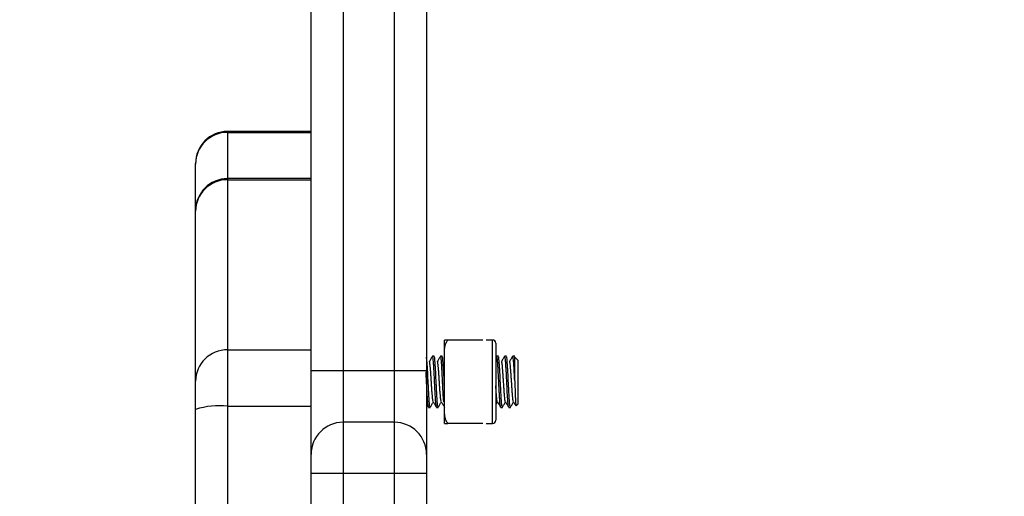
# Model space of a CAD drawing. Units: millimetres. Extents: x 94.9 to 116, y 1463.1 to 1479.1.
# Drawn here: x 106.5 to 106.6, y 1468.7 to 1468.8 of the extents above; entities that cross this region are included whole.
import ezdxf

# ---------------------------------------------------------------- set-up
doc = ezdxf.new("R2010")
doc.units = ezdxf.units.MM
doc.header["$PDSIZE"] = -1
doc.layers.add('DIASTASEIS', color=253, linetype='Continuous', lineweight=5)
doc.styles.get("Standard").update_dxf_attribs({"font": 'ARIALN.TTF'})
doc.dimstyles.new('ISO-25', dxfattribs={"dimtxt": 2.5, "dimasz": 2.5, "dimexe": 1.25, "dimexo": 0.625, "dimtad": 1, "dimtxsty": 'Standard', "dimcen": 2.5, "dimadec": 0, "dimazin": 0, "dimtfac": 1, "dimtmove": 0, "dimatfit": 3, "dimfxl": 1, "dimarcsym": 0})

# ---------------------------------------------------------------- blocks, each defined once
blk = doc.blocks.new('*D96')
at = {"layer": 'Defpoints', "color": 0}
for p in [(101.8751499462873, 1470.058554431535), (109.5762558399915, 1468.878304431534), (109.5762558399915, 1463.829383136022)]:
    blk.add_point(p, dxfattribs=at)
at = {"layer": 'DIASTASEIS', "color": 0, "lineweight": -2}
for p, q in [((101.8751499462873, 1469.958554431536), (101.8751499462873, 1463.729383136022)), ((109.5762558399915, 1468.778304431534), (109.5762558399915, 1463.729383136022)), ((102.0251499462873, 1463.829383136022), (105.4666476407519, 1463.829383136022)), ((109.4262558399915, 1463.829383136022), (105.9847581455268, 1463.829383136022))]:
    blk.add_line(p, q, dxfattribs=at)
at = {"layer": 'DIASTASEIS', "color": 0}
for points in [[(102.0251499462873, 1463.854383136022), (102.0251499462873, 1463.804383136022), (101.8751499462873, 1463.829383136022)], [(109.4262558399915, 1463.804383136022), (109.4262558399915, 1463.854383136022), (109.5762558399915, 1463.829383136022)]]:
    blk.add_solid(points, dxfattribs=at)
at = {"layer": 'DIASTASEIS', "color": 0, "insert": (105.7257028931394, 1463.829383136022), "char_height": 0.15, "attachment_point": 5}
blk.add_mtext('7,70', dxfattribs=at)
blk = doc.blocks.new('*D99')
at = {"layer": 'Defpoints', "color": 0}
for p in [(100.3751499462873, 1470.085766154697), (111.0762558399624, 1469.048804431537), (111.0762558399624, 1463.247968757069)]:
    blk.add_point(p, dxfattribs=at)
at = {"layer": 'DIASTASEIS', "color": 0, "lineweight": -2}
for p, q in [((100.3751499462873, 1469.985766154698), (100.3751499462873, 1463.147968757069)), ((111.0762558399624, 1468.948804431537), (111.0762558399624, 1463.147968757069)), ((100.5251499462873, 1463.247968757069), (105.4241339981726, 1463.247968757069)), ((110.9262558399624, 1463.247968757069), (106.0272717880771, 1463.247968757069))]:
    blk.add_line(p, q, dxfattribs=at)
at = {"layer": 'DIASTASEIS', "color": 0}
for points in [[(100.5251499462873, 1463.272968757069), (100.5251499462873, 1463.222968757069), (100.3751499462873, 1463.247968757069)], [(110.9262558399624, 1463.222968757069), (110.9262558399624, 1463.272968757069), (111.0762558399624, 1463.247968757069)]]:
    blk.add_solid(points, dxfattribs=at)
at = {"layer": 'DIASTASEIS', "color": 0, "insert": (105.7257028931248, 1463.247968757069), "char_height": 0.15, "attachment_point": 5}
blk.add_mtext('10,70', dxfattribs=at)
blk = doc.blocks.new('G422_')
at = {"color": 7, "linetype": 'Continuous', "lineweight": 25}
for p, q in [((35.36401801889794, -2.867279365212628), (35.36401801889794, -2.81027936521193)), ((35.36901801889714, -2.81027936521193), (35.36901801889714, -2.867279365212628)), ((35.37701801889695, -2.867279365212628), (35.37701801889695, -2.81027936521193)), ((35.38201801889797, -2.81027936521193), (35.38201801889797, -2.867279365212628)), ((35.36401801889794, -2.829951130819129), (35.35101801889711, -2.829951130819129)), ((35.35101801889711, -2.829951130819129), (35.35101801889711, -2.830092787172791)), ((35.35101801889711, -2.830092787172791), (35.36401801889794, -2.830092787172791)), ((35.35101801889711, -2.830092787172791), (35.35101801889711, -2.837302077315574)), ((35.34601801889792, -2.835021958996979), (35.34601801889792, -2.83495113081651)), ((35.34601801889792, -2.842302077316592), (35.34601801889792, -2.835021958996979)), ((35.36401801889794, -2.837302077315574), (35.35101801889711, -2.837302077315574)), ((35.35101801889711, -2.837302077315574), (35.35101801889711, -2.837471567492205)), ((35.35101801889711, -2.837471567492205), (35.35101801889711, -2.863973119359319)), ((35.35101801889711, -2.837471567492205), (35.36401801889794, -2.837471567492205)), ((35.34601801889792, -2.842386822403089), (35.34601801889792, -2.842302077316592)), ((35.34601801889792, -2.86888837427384), (35.34601801889792, -2.842386822403089)), ((35.38481801872538, -2.865702435593878), (35.38481801872538, -2.862452435592306)), ((35.39081801872478, -2.862452435592306), (35.38531801872548, -2.862452435592306)), ((35.39231801872508, -2.862452435592306), (35.39131801872488, -2.862452435592306)), ((35.39231801872508, -2.875452435591317), (35.39231801872508, -2.862452435592306)), ((35.39281801872519, -2.862952435594227), (35.39281801872519, -2.874952434869076)), ((35.35101801889711, -2.863973119359319), (35.35101801889711, -2.8727478215819)), ((35.35101801889711, -2.863973119359319), (35.36401801889794, -2.863973119359319)), ((35.38321236719846, -2.864952435594635), (35.38296323679995, -2.864952435594635)), ((35.38446236719781, -2.864952435594635), (35.38421283114464, -2.864952435594635)), ((35.38481801872538, -2.872202435593383), (35.38481801872538, -2.865702435593878)), ((35.39294306377476, -2.864971974625835), (35.39281801872519, -2.86518765587741)), ((35.39321236719868, -2.864952435594635), (35.39296295487681, -2.864952435594635)), ((35.39446236719802, -2.864952435594635), (35.39421313660775, -2.864952435594635)), ((35.39577307969582, -2.864952435594635), (35.39546306681066, -2.864952435594635)), ((35.39567461512186, -2.865030688562431), (35.39567336767529, -2.86502859315576)), ((35.39576801889805, -2.865106329352304), (35.39571236719737, -2.865053029455769)), ((35.39576801889805, -2.868801282290836), (35.39576801889805, -2.865106329352304)), ((35.39576801889805, -2.865106329352304), (35.39626801889815, -2.865587092631788)), ((35.39626801889815, -2.865587092631788), (35.39626801889815, -2.872452435594344)), ((35.36901801889714, -2.867279365212628), (35.36401801889794, -2.867279365212628)), ((35.36401801889794, -2.880279365211639), (35.36401801889794, -2.867279365212628)), ((35.36901801889714, -2.867279365212628), (35.36901801889714, -2.875279365214258)), ((35.37701801889695, -2.867279365212628), (35.36901801889714, -2.867279365212628)), ((35.37701801889695, -2.875279365214258), (35.37701801889695, -2.867279365212628)), ((35.38201801889797, -2.867279365212628), (35.37701801889695, -2.867279365212628)), ((35.38201801889797, -2.867279365212628), (35.38201801889797, -2.880279365211639)), ((35.34601801889792, -2.873275725383312), (35.34601801889792, -2.86888837427384)), ((35.38481801872538, -2.875452435591317), (35.38481801872538, -2.872202435593383)), ((35.39599312689486, -2.872727327595815), (35.39626801889815, -2.872452435594344)), ((35.34601801889792, -3.198910587632302), (35.34601801889792, -2.873275725383312)), ((35.35101801889711, -2.8727478215819), (35.35101801889711, -3.203269803930628)), ((35.35101801889711, -2.8727478215819), (35.36401801889794, -2.8727478215819)), ((35.38233796751253, -2.872952435592627), (35.38258833443458, -2.872952435592627)), ((35.38358814224764, -2.872952435592627), (35.38383833443392, -2.872952435592627)), ((35.393588168565, -2.872952435592627), (35.39383833443414, -2.872952435592627)), ((35.39483795958792, -2.872952435592627), (35.39508833443349, -2.872952435592627)), ((35.36901801889714, -2.875279365214258), (35.36901801889714, -2.88327936521225)), ((35.37701801889695, -2.875279365214258), (35.36901801889714, -2.875279365214258)), ((35.37701801889695, -2.88327936521225), (35.37701801889695, -2.875279365214258)), ((35.39081801872478, -2.875452435591317), (35.38531801872548, -2.875452435591317)), ((35.39131801872488, -2.875452435591317), (35.39231801872508, -2.875452435591317)), ((35.36401801889794, -2.88327936521225), (35.36401801889794, -2.880279365211639)), ((35.38201801889797, -2.880279365211639), (35.38201801889797, -2.88327936521225)), ((35.36401801889794, -2.939779365214665), (35.36401801889794, -2.88327936521225)), ((35.36901801889714, -2.88327936521225), (35.36401801889794, -2.88327936521225)), ((35.36901801889714, -2.88327936521225), (35.36901801889714, -2.939779365214665)), ((35.37701801889695, -2.88327936521225), (35.36901801889714, -2.88327936521225)), ((35.37701801889695, -2.939779365214665), (35.37701801889695, -2.88327936521225)), ((35.38201801889797, -2.88327936521225), (35.37701801889695, -2.88327936521225)), ((35.38201801889797, -2.88327936521225), (35.38201801889797, -2.939779365214665))]:
    blk.add_line(p, q, dxfattribs=at)
for centre, radius, start, end in [((35.35101801889711, -2.83495113081651), 0.005, 90, 180), ((35.35098285564006, -2.835057627520175), 0.004964964866494581, 89.59421201968274, 179.588381091263), ((35.35101801889711, -2.842302077316592), 0.005, 90, 180), ((35.35097600544056, -2.842429560224875), 0.004958170739525005, 89.51449381677234, 179.5061228694368), ((35.39231801872508, -2.862952435594227), 0.0005, 0, 90), ((35.35097600544056, -2.868931112095627), 0.004958170739521305, 89.514493816772, 179.5061228694368), ((35.34978195301871, -2.884983027668088), 0.01229748457193532, 84.23124668290501, 107.8227597793496), ((35.36901801889714, -2.880279365211639), 0.005, 90, 180), ((35.37701801889695, -2.880279365211639), 0.005000000000001819, 0, 90), ((35.39231801872508, -2.874952435593034), 0.0005, 270, 0)]:
    blk.add_arc(centre, radius, start, end, dxfattribs=at)
for points, knots in [([(35.38481801872538, -2.865702435593878), (35.38481870094281, -2.865248348314228), (35.38482007176778, -2.864335920528422), (35.38488144520513, -2.863202286670887), (35.38522018696155, -2.862620469726128), (35.38531801872548, -2.862452435592306)], [0, 0, 0, 0, 0.413349051477774, 0.8305697594756853, 1, 1, 1, 1]), ([(35.38531801872548, -2.862452435592306), (35.38522564557959, -2.862452435592306), (35.38485639959642, -2.862452435592306), (35.38482250100267, -2.862452435592306), (35.38481937916574, -2.862452435592306), (35.38481801872538, -2.862452435592306)], [0, 0, 0, 0, 0.158419259709924, 0.6332541245351982, 1, 1, 1, 1]), ([(35.38356729648174, -2.872909955892712), (35.3835597281816, -2.872898345185124), (35.3835378231345, -2.872864740145335), (35.3835011936301, -2.872612541091687), (35.38344967962828, -2.872057385976834), (35.38339177650075, -2.871212896521204), (35.3833385465098, -2.870229255474872), (35.38329997943062, -2.869421283843142), (35.3832570839352, -2.868596690482693), (35.38321659805867, -2.867802750618896), (35.3831766900478, -2.86704256304208), (35.38313814995879, -2.866375125152874), (35.38309415318715, -2.865767813259911), (35.38303773197938, -2.865202482412744), (35.38299552997548, -2.864896799442679), (35.38296619776727, -2.864967945786223), (35.38296323679995, -2.864975127720275)], [0, 0, 0, 0, 0.03666383188519429, 0.1061166922008094, 0.1802512105256663, 0.3078751463803789, 0.3767112601445767, 0.4463246832810849, 0.5110595806625319, 0.5796249751588598, 0.6449599913437698, 0.7133019630740611, 0.7779115015416951, 0.8573344886282388, 0.9855984980807505, 1, 1, 1, 1]), ([(35.38470650943261, -2.872079666359671), (35.38470254145457, -2.872038888957352), (35.38468071464219, -2.87181458304028), (35.38464449623122, -2.871224465603039), (35.38458986327921, -2.870276268896735), (35.38453936318026, -2.869207560115203), (35.38448401496159, -2.868134713034554), (35.38442835560661, -2.867072631366202), (35.38437590703168, -2.866160494738754), (35.38431983233956, -2.865497832398862), (35.384266835845, -2.865060745776166), (35.38422836653651, -2.864877614063037), (35.38420127200904, -2.864966473041452), (35.38419951259518, -2.86497224319962)], [0, 0, 0, 0, 0.02403524740799267, 0.1322116658375751, 0.2061431904507957, 0.3437825409680383, 0.4459134297263749, 0.5217321367145663, 0.6729284471482009, 0.7664938804842555, 0.8424768900169955, 0.9897710573788531, 1, 1, 1, 1]), ([(35.39481650888253, -2.872882018383709), (35.39480400239361, -2.872861805940804), (35.39476721506278, -2.872802351850144), (35.39472091678024, -2.872303763700504), (35.39466444771849, -2.871556273477356), (35.39460834931221, -2.870636225395604), (35.39455435678635, -2.869514754141594), (35.39450107844666, -2.868468956026366), (35.39444533820849, -2.867388127151091), (35.39439145453095, -2.866394597179781), (35.39433310616939, -2.865636799784145), (35.39427743190415, -2.865128219481878), (35.39423953988105, -2.864892087616202), (35.39421361643351, -2.864954784419272), (35.39421313660775, -2.864955944894493)], [0, 0, 0, 0, 0.06052311672325906, 0.1780263172998059, 0.2424175690590398, 0.3359898689513685, 0.4477734942754469, 0.5258300926890178, 0.593080703938497, 0.7216485886803853, 0.8038076651700209, 0.8737285433607361, 0.997662804539441, 1, 1, 1, 1]), ([(35.38258833443458, -2.872917274676613), (35.38255969595436, -2.87286411516968), (35.38250657880987, -2.872765517725814), (35.38243434164385, -2.871851332763502), (35.38235893324624, -2.870664749063028), (35.38228520162217, -2.869115474049497), (35.38219684703497, -2.867412255154225), (35.38210933284815, -2.865838685401716), (35.38204853959203, -2.865351111389348), (35.38201801889797, -2.865106329352304)], [0, 0, 0, 0, 0.1464792733200303, 0.2716820286233639, 0.3991009584877264, 0.5240202287534881, 0.6837051897313293, 0.8412071061047415, 1, 1, 1, 1]), ([(35.38294644879922, -2.864965972957609), (35.38286221599653, -2.865111256015982), (35.3826938445857, -2.865401659664233), (35.38252518930701, -2.865692080280017), (35.38244090884316, -2.865837209350023)], [0, 0, 0, 0, 0.5002797222704177, 1, 1, 1, 1]), ([(35.38306370897615, -2.872048041271658), (35.38305335861539, -2.872028356975964), (35.38302834932099, -2.871980794350268), (35.38299055208179, -2.871740917709278), (35.38294928936946, -2.871365206462972), (35.38290483428161, -2.870870063904906), (35.3828605841102, -2.870286939848913), (35.3828199203547, -2.869644044896152), (35.38277696089269, -2.868968454027229), (35.38273237182536, -2.868288419138), (35.38268903141968, -2.867642807768309), (35.38264857011406, -2.867058673380118), (35.38260450618716, -2.866560540494422), (35.3825599860668, -2.866172382405669), (35.38251822945883, -2.865919726061723), (35.38247951424298, -2.86579914793899), (35.38245306559863, -2.865833487610391), (35.38244124659675, -2.865848832845106)], [0, 0, 0, 0, 0.04846471863226184, 0.1171039782362393, 0.1853619635791951, 0.255083516002977, 0.3246632222158622, 0.3926906766330137, 0.4616444548678554, 0.5315071975315689, 0.6006275662179742, 0.6685761732685659, 0.7380483462142079, 0.807831730981755, 0.8762860522545826, 0.9447164388065465, 1, 1, 1, 1]), ([(35.38383833443392, -2.872917274676613), (35.38380969593188, -2.872864093312703), (35.38375657874919, -2.872765455319925), (35.38368434184692, -2.871851542209217), (35.3836089324707, -2.870663950541232), (35.3835352047902, -2.869118731794035), (35.38344683157654, -2.867396357084974), (35.38335938940715, -2.865896852117178), (35.3832796826048, -2.865018214544282), (35.38323089117355, -2.865043449027755), (35.38321236719846, -2.865053029455769)], [0, 0, 0, 0, 0.1335048958810529, 0.2476178378142967, 0.3637506570128942, 0.4776052235489441, 0.6231461154848236, 0.7666973256315176, 0.911425165179303, 0.9999999999999999, 0.9999999999999999, 0.9999999999999999, 0.9999999999999999]), ([(35.38419960126, -2.864961367694807), (35.38411547380408, -2.8651064107157), (35.38394729195377, -2.865396370788833), (35.38377888921266, -2.865686402784807), (35.38369472442198, -2.865831355783914)], [0, 0, 0, 0, 0.5002172165338576, 1, 1, 1, 1]), ([(35.38431381357648, -2.87205160272558), (35.38430206188448, -2.872026190861536), (35.38427567675196, -2.871969135643187), (35.3842369719189, -2.871711905625009), (35.38419527200519, -2.871324475423055), (35.38415075651599, -2.870819917615766), (35.38410667103042, -2.870230184425484), (35.384066193785, -2.869583198052599), (35.38402289060675, -2.868905950684596), (35.38397830087731, -2.868227447777347), (35.38393529910015, -2.867586447342067), (35.38389466182004, -2.867009130569816), (35.38385042832331, -2.866520150776953), (35.38380596669437, -2.866143129971054), (35.38376464883938, -2.865904300820578), (35.38372808158444, -2.865798283846264), (35.38370429807608, -2.865834466121189), (35.38369516356604, -2.865848362618156)], [0, 0, 0, 0, 0.0553037193023605, 0.1241690193801958, 0.1930132403365597, 0.2632114372300632, 0.3331143117421452, 0.4014785544174433, 0.4709986928235, 0.5412832248979197, 0.6106707474543877, 0.6790977572556194, 0.749086234648325, 0.819235209304941, 0.8879230627148713, 0.95695471066158, 1, 1, 1, 1]), ([(35.38481801872538, -2.869790443413397), (35.38480883418222, -2.869608593694895), (35.38477023872681, -2.868844421421702), (35.38469681807717, -2.867389623022493), (35.38460939307722, -2.865898682948202), (35.38452968208573, -2.865017955974938), (35.38448089103101, -2.865043377872528), (35.38446236719781, -2.865053029455769)], [0, 0, 0, 0, 0.08003950725376156, 0.3363435070174393, 0.5891435884387077, 0.8440157666963205, 1, 1, 1, 1]), ([(35.393588168565, -2.872931254839816), (35.39357221738489, -2.872918377537165), (35.3935319345858, -2.872885857448157), (35.39348117650504, -2.872424122169353), (35.39343006864353, -2.871774441709452), (35.39338782097027, -2.871128243766609), (35.39334684698976, -2.870392116868491), (35.39331814151981, -2.86979794889837), (35.39330146243471, -2.869464249340556), (35.39329806334197, -2.869396339550324), (35.39329805456898, -2.869396164312523), (35.39329803212811, -2.869395716211759), (35.39329765684331, -2.869388231965306), (35.39329668216876, -2.869368983663183), (35.39329085358465, -2.86925411836771), (35.39326546881446, -2.868753329320928), (35.39321337321623, -2.867741378480307), (35.39315644319529, -2.866642484442739), (35.39310176028473, -2.86586585058237), (35.3930583822769, -2.8653911061642), (35.39301889061451, -2.865087288029347), (35.39298082686425, -2.864934536516987), (35.39295514932953, -2.864966638587678), (35.39294283735787, -2.864982031025168)], [0, 0, 0, 0, 0.07211049641846291, 0.1821064237747044, 0.2444940783821436, 0.3087777763744419, 0.3723125212049483, 0.4346238246898254, 0.4504737420894846, 0.4504757922363249, 0.4504834295913283, 0.4505146665493698, 0.4505804406481678, 0.4522312575608732, 0.4550085300085245, 0.4773774270548518, 0.5686176570645474, 0.6881149786438776, 0.7551154569562567, 0.8179824339486205, 0.8837779323542445, 0.944273355802407, 1, 1, 1, 1]), ([(35.39383833443414, -2.872917274676613), (35.3938096959321, -2.872864093312703), (35.39375657874941, -2.872765455319925), (35.39368434184714, -2.871851542209217), (35.39360893247092, -2.870663950541232), (35.39353520479042, -2.869118731794035), (35.39344683157676, -2.867396357084974), (35.39335938940737, -2.865896852117178), (35.39327968260502, -2.865018214544282), (35.39323089117376, -2.865043449027755), (35.39321236719868, -2.865053029455769)], [0, 0, 0, 0, 0.1335048958810624, 0.247617837814307, 0.3637506570129052, 0.4776052235489558, 0.6231461154848376, 0.7666973256315325, 0.9114251651793025, 1, 1, 1, 1]), ([(35.39419779854349, -2.864963884914207), (35.39411358151326, -2.86510910652348), (35.3939452382913, -2.865399393101573), (35.39377662094946, -2.865689755524247), (35.39369235777146, -2.86583485839353)], [0, 0, 0, 0, 0.5002698015370536, 1, 1, 1, 1]), ([(35.39431268511205, -2.872043294280477), (35.39430531988571, -2.87203282392645), (35.39428326034274, -2.872001464232628), (35.39424763181548, -2.871793789804972), (35.39420697687662, -2.871441625740292), (35.39416273988561, -2.870965046503873), (35.39411827521169, -2.870395402025199), (35.39407699836763, -2.86976104160701), (35.39403482590048, -2.869089314391633), (35.39399027084462, -2.868407455321606), (35.39394640040361, -2.867753528332717), (35.39390602113988, -2.867156711448363), (35.39386240701631, -2.866641544392653), (35.39381783041451, -2.866231837776898), (35.39377521981466, -2.865954367310653), (35.39373515040668, -2.865806129715086), (35.39370657907264, -2.865827955743473), (35.39369257399292, -2.86583865441705)], [0, 0, 0, 0, 0.03469260664083074, 0.1039076078965896, 0.1721757206374984, 0.2420017171417765, 0.3119807273711537, 0.3804975210488854, 0.4493732413704026, 0.5194480910662593, 0.5890705236971354, 0.657233886596061, 0.7267309098503981, 0.7968340488711773, 0.8658878114414299, 0.9342609720542158, 1, 1, 1, 1]), ([(35.39508833443349, -2.872917274676613), (35.39505969593144, -2.872864093312703), (35.39500657875057, -2.872765455319925), (35.39493434184649, -2.871851542209217), (35.39485893247026, -2.870663950541232), (35.39478520478976, -2.869118731794035), (35.39469683157611, -2.867396357084974), (35.39460938940672, -2.865896852117178), (35.39452968260436, -2.865018214544282), (35.39448089117311, -2.865043449027755), (35.39446236719802, -2.865053029455769)], [0, 0, 0, 0, 0.1335048958810626, 0.2476178378143073, 0.3637506570129056, 0.4776052235489563, 0.6231461154848373, 0.7666973256315333, 0.9114251651793113, 1, 1, 1, 1]), ([(35.3954493673157, -2.864961676813866), (35.39536528702254, -2.865106661237835), (35.39519719094303, -2.865396518850932), (35.3950288998715, -2.865686389608047), (35.39494478662734, -2.865831269367366)], [0, 0, 0, 0, 0.5001918771928031, 1, 1, 1, 1]), ([(35.39556476556415, -2.87204843458446), (35.39555533998125, -2.872032900156658), (35.39553123415524, -2.871993171030656), (35.39549395374004, -2.871767292080651), (35.3954530271533, -2.871402549289517), (35.39540866029918, -2.870916419412854), (35.39536428927592, -2.870339687525732), (35.39532336995969, -2.869700829347014), (35.39528077175989, -2.869027000387607), (35.39523619378112, -2.868345893138642), (35.39519257572854, -2.867696157850762), (35.39515219741249, -2.867105782982865), (35.39510832925068, -2.866599344929885), (35.39506377871682, -2.866200528734655), (35.39502158107668, -2.865936302628572), (35.3949832557794, -2.865804341684882), (35.39495684052078, -2.865831107921142), (35.39494501934157, -2.865843086166453)], [0, 0, 0, 0, 0.04436425751890942, 0.113461086179958, 0.1818791493555062, 0.2518332240383693, 0.321787891247748, 0.3902069173983529, 0.4593024322460701, 0.5294503005081432, 0.5989940112832067, 0.6672009037888583, 0.7368662651970879, 0.8069866920139762, 0.8759095008712514, 0.9444678551290218, 1, 1, 1, 1]), ([(35.39576801889805, -2.868801282290836), (35.39574908253623, -2.868432594279032), (35.39572077315668, -2.86788141503482), (35.39568085505041, -2.867124757141458), (35.39564297358108, -2.866443186854188), (35.39559637836489, -2.865789731765719), (35.39555356669759, -2.865351125024493), (35.39551644410519, -2.865080404384091), (35.39548872793264, -2.86494933112542), (35.39546845963948, -2.864966266204167), (35.39546306681066, -2.864970772157424)], [0, 0, 0, 0, 0.1807079926943861, 0.2701538746433312, 0.3992293372224801, 0.5700608988843459, 0.7163498935972565, 0.8075390226119014, 0.9487914939366671, 1, 1, 1, 1]), ([(35.38233796751253, -2.872924460044917), (35.38233059458823, -2.872930604729365), (35.38230823590336, -2.872949238729664), (35.38227231876979, -2.872766489018861), (35.38223511754065, -2.872450166037627), (35.38219578069427, -2.871987030326157), (35.38215499595596, -2.871404329847312), (35.38211078621705, -2.870647434423038), (35.38207464306677, -2.869930774906127), (35.38203223772168, -2.869083614311851), (35.38199024226767, -2.868253735564824), (35.38195961416775, -2.867673720307241), (35.3819464547744, -2.867424516150525)], [0, 0, 0, 0, 0.05596108007921294, 0.1697042120155172, 0.2683085429394693, 0.3513227601814522, 0.4777323315603876, 0.5720316139904223, 0.6875642578013823, 0.765269329277041, 0.8991477236461528, 1, 1, 1, 1]), ([(35.39576801889805, -2.868801282290836), (35.39578212951917, -2.869252164525708), (35.39581033706624, -2.870153491281119), (35.3958531994979, -2.871351276693051), (35.39589753666248, -2.872223578347505), (35.39593066786826, -2.872692885369791), (35.39595197443148, -2.872690681398556), (35.39595828351619, -2.872690028781538)], [0, 0, 0, 0, 0.2293263526018894, 0.4584300742202874, 0.682096432058244, 0.9058655939797068, 1, 1, 1, 1]), ([(35.393067782514, -2.872052120431793), (35.39306007412076, -2.872043610846479), (35.39303765465618, -2.872018861152785), (35.39300135147121, -2.871820438228927), (35.39296088678773, -2.871479328966846), (35.39291682983664, -2.871013294477482), (35.39287224581337, -2.870449242641801), (35.39284037346649, -2.869970098728547), (35.39282220958946, -2.869682633719524), (35.39281801872519, -2.86961630829089)], [0, 0, 0, 0, 0.09019575574237214, 0.2623297096048516, 0.4315677925398561, 0.6046064797507045, 0.7784026774947679, 0.9488719082737453, 1, 1, 1, 1]), ([(35.38201801889797, -2.872415431205329), (35.38203565534447, -2.872445815869899), (35.38213737499452, -2.872621061896528), (35.38223899772517, -2.87279637082381), (35.38232300081133, -2.872941284183501)], [0, 0, 0, 0, 0.1733828965133565, 1, 1, 1, 1]), ([(35.3826025011497, -2.872942396782921), (35.38268680864373, -2.872797067904205), (35.38284855787267, -2.87251824530674), (35.38301048644487, -2.872239145247907), (35.38308801404516, -2.872105518691999)], [0, 0, 0, 0, 0.5212234713542722, 1, 1, 1, 1]), ([(35.38306288396804, -2.872062248328323), (35.38314699189529, -2.872207015986962), (35.38331527165089, -2.872496661294893), (35.38348335976141, -2.872786625595356), (35.38356743573083, -2.87293166280276)], [0, 0, 0, 0, 0.499810131164536, 1, 1, 1, 1]), ([(35.38385250114904, -2.872942396782921), (35.38393678628406, -2.872797099598277), (35.38409853620058, -2.872518262678089), (35.38426046529482, -2.872239174540912), (35.38433801588715, -2.872105514493771)], [0, 0, 0, 0, 0.5210830217775366, 1, 1, 1, 1]), ([(35.38431279165186, -2.872062072366564), (35.38439704936561, -2.872207129757474), (35.3845656549495, -2.872497399750021), (35.38473399012062, -2.872787857753313), (35.38481820271252, -2.872933164411254)], [0, 0, 0, 0, 0.4997326412487792, 1, 1, 1, 1]), ([(35.38531801872548, -2.875452435591317), (35.38522178761948, -2.875287039628777), (35.38483718953128, -2.874626016653085), (35.3848238149824, -2.873483169228596), (35.38481967482792, -2.872568365846266), (35.38481801872538, -2.872202435593383)], [0, 0, 0, 0, 0.166821556970748, 0.666720514575829, 1, 1, 1, 1]), ([(35.39281801872519, -2.872570793949738), (35.39283032349365, -2.872549576737104), (35.39292024751219, -2.872394520015835), (35.39301027508943, -2.872239430079819), (35.39308798372829, -2.872105561903911)], [0, 0, 0, 0, 0.1368351672346289, 0.9999999999999999, 0.9999999999999999, 0.9999999999999999, 0.9999999999999999]), ([(35.39306726095699, -2.87206986059525), (35.39315125799683, -2.872214533942927), (35.39331929922653, -2.872503961845243), (35.39348719847865, -2.872793592168339), (35.3935711716588, -2.872938447960653)], [0, 0, 0, 0, 0.4998597138178907, 1, 1, 1, 1]), ([(35.39385250114926, -2.872942396782921), (35.39393660636258, -2.872797347606568), (35.39409836657276, -2.872518373396336), (35.39426031535211, -2.872239367808536), (35.39433806087279, -2.872105427709787)], [0, 0, 0, 0, 0.5199375840056359, 0.9999999999999999, 0.9999999999999999, 0.9999999999999999, 0.9999999999999999]), ([(35.39431207740042, -2.872060689403472), (35.39439623526075, -2.872205534540146), (35.39456462319711, -2.872495349097765), (35.3947327947101, -2.872785484525114), (35.39481691652716, -2.872930614450045)], [0, 0, 0, 0, 0.4997855675569551, 1, 1, 1, 1]), ([(35.39510250115043, -2.872942396782921), (35.39518658373188, -2.872797377925483), (35.39534831033986, -2.872518444908085), (35.39551022805451, -2.872239509114909), (35.39558796382905, -2.872105593627087)], [0, 0, 0, 0, 0.519905683833569, 1, 1, 1, 1]), ([(35.39556393266709, -2.872064202559589), (35.39564821917181, -2.872209310478386), (35.39577198834038, -2.872422391881148), (35.39589555045156, -2.872635546410923), (35.39593496706245, -2.872703543221608)], [0, 0, 0, 0, 0.6809975794228537, 1, 1, 1, 1]), ([(35.38481801872538, -2.875452435591317), (35.38480318090503, -2.875452435591317), (35.38478239318854, -2.875452435591317), (35.38504933487481, -2.875452435591317), (35.38526900099921, -2.875452435591317), (35.38531801872548, -2.875452435591317)], [0, 0, 0, 0, 0.6595529074325976, 0.9240304245196044, 1, 1, 1, 1])]:
    blk.add_open_spline(points, degree=3, knots=knots, dxfattribs=at)
blk = doc.blocks.new('g422')
blk.add_blockref('G422_', (71.13598782106433, 1471.598333796749))

msp = doc.modelspace()

# ---------------------------------------------------------------- block references
at = {"layer": 'Defpoints'}
msp.add_blockref('g422', (0, 0), dxfattribs=at)

# ---------------------------------------------------------------- dimensions: what is measured, and where the dimension line sits
at = {"layer": 'DIASTASEIS'}
for base, p1, p2, override, picture, middle in [((111.0762558399624, 1463.247968757069), (100.3751499462873, 1470.085766154697), (111.0762558399624, 1469.048804431537), {"dimtxt": 0.15, "dimasz": 0.15, "dimexe": 0.1, "dimexo": 0.1, "dimgap": 0.1, "dimtad": 0, "dimtih": 1, "dimtoh": 1, "dimdec": 2, "dimzin": 1, "dimcen": 3.5, "dimadec": 2, "dimtdec": 1, "dimtix": 1, "dimatfit": 2, "dimfxl": 0, "dimtzin": 1}, '*D99', (105.7257028931248, 1463.247968757069)), ((109.5762558399915, 1463.829383136022), (101.8751499462873, 1470.058554431535), (109.5762558399915, 1468.878304431534), {"dimtxt": 0.15, "dimasz": 0.15, "dimexe": 0.1, "dimexo": 0.1, "dimgap": 0.1, "dimtad": 0, "dimtih": 1, "dimtoh": 1, "dimzin": 1, "dimtxsty": 'Standard', "dimcen": 3.5, "dimadec": 2, "dimtdec": 1, "dimtix": 1, "dimatfit": 2, "dimfxl": 0, "dimtzin": 1}, '*D96', (105.7257028931394, 1463.829383136022))]:
    dim = msp.add_linear_dim(base=base, p1=p1, p2=p2, dimstyle='ISO-25', override=override, dxfattribs=at)
    dim.commit()
    dim.dimension.update_dxf_attribs({"geometry": picture, "text_midpoint": middle})

doc.saveas('drawing.dxf')
